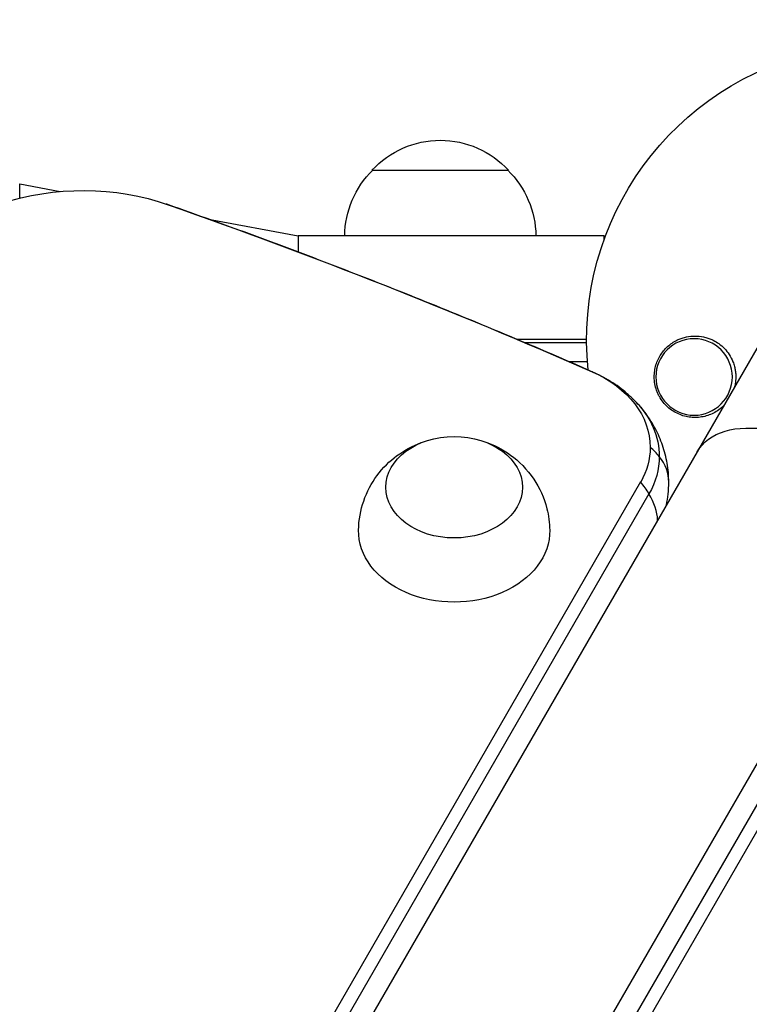
# Model space of a CAD drawing. Units: millimetres. Extents: x -6947 to 6308, y -5359 to 4083.
# Drawn here: x -158 to -24, y -122 to 59 of the extents above; entities that cross this region are included whole.
import ezdxf

# ---------------------------------------------------------------- set-up
doc = ezdxf.new("R2010")
doc.units = ezdxf.units.MM
doc.header["$LTSCALE"] = 20
doc.layers.add('2d', color=230, linetype='Continuous')

msp = doc.modelspace()

# ---------------------------------------------------------------- linework, layer by layer
at = {"layer": '2d'}
for p, q in [((-93.3, 31), (-68.3, 31)), ((-157.8, 25.89), (-157.8, 28.5)), ((-157.8, 28.5), (-150.36, 27.11)), ((-123.22, 22.06), (-106.8, 19)), ((-106.8, 19), (-106.8, 16.02)), ((-50.8, 19), (-106.8, 19)), ((-50.8, 18.31), (-50.8, 19)), ((-16.45, 9.5), (-505.45, -837.47)), ((-54, 0), (-66.66, 0)), ((-65.47, -0.5), (-54, -0.5)), ((-57.3, -4), (-53.85, -4)), ((16.45, -9.5), (-472.55, -856.47)), ((-44.12, -26.05), (-472.3, -767.69)), ((-42.59, -28.21), (-470.77, -769.84)), ((-431.3, -792.66), (-1.39, -48.03)), ((-428.67, -792.9), (1.24, -48.27))]:
    msp.add_line(p, q, dxfattribs=at)
at = {"layer": '2d', "extrusion": (0, 0, -1)}
msp.add_circle((34.33, -6.83), 7, dxfattribs=at)
for centre, radius, start, end in [((0, 0), 54, 354.0895, 245.9287), ((80.8, 19.48), 17, 42.6679, 137.3321), ((81.3, 18.81), 17, 0.6413, 45.8135), ((80.3, 18.81), 17, 134.1865, 179.3587)]:
    msp.add_arc(centre, radius, start, end, dxfattribs=at)
for centre, major_axis, ratio, start_param, end_param in [((-146.23, 0.07), (-36.61, 0), 0.74345, 0.281521, 2.012209), ((-540.98, -621.03), (-960.61, 0), 0.74345, 2.012209, 2.103653), ((-63.97, -19.72), (-21.61, 0), 0.74345, 2.103653, 3.141593), ((-63.97, -21.39), (-23.27, 0), 0.74345, 2.514804, 3.141593), ((-63.97, -21.39), (-23.27, 0), 0.74345, 2.514804, 3.141593), ((-17.34, -30.04), (-16.45, 9.5), 0.61457, 0, 3.141593), ((-78.26, -27.01), (-12.5, 0), 0.74345, 3.141593, 9.424778), ((-63.97, -19.72), (-21.61, 0), 0.74345, 3.141593, 3.547041), ((-63.97, -21.39), (-23.27, 0), 0.74345, 3.141593, 3.547041), ((-78.26, -35.03), (-17.5, 0), 0.74345, 3.12915, 6.295628)]:
    msp.add_ellipse(centre, major_axis=major_axis, ratio=ratio, start_param=start_param, end_param=end_param, dxfattribs=at)
at = {"layer": '2d'}
for centre, major_axis, ratio, start_param, end_param in [((-135.55, 10.52), (4.97, 14.15), 0.285719, 0, 0.003023), ((-58.89, -19.67), (6.02, 13.74), 0.339744, 0, 0.02663), ((-53.97, -26.07), (-15, 0), 0.668792, 3.627111, 3.827446), ((-53.97, -26.07), (-15, 0), 0.668792, 3.141593, 3.627111), ((-54.78, -29), (-12.99, 7.5), 0.61457, 3.968075, 4.16841), ((-54.78, -29), (-12.99, 7.5), 0.61457, 3.51938, 3.968075)]:
    msp.add_ellipse(centre, major_axis=major_axis, ratio=ratio, start_param=start_param, end_param=end_param, dxfattribs=at)
for points, knots in [([(-130.58, 24.67), (-130.61, 24.68), (-130.64, 24.69), (-130.7, 24.72), (-130.73, 24.73), (-130.79, 24.75), (-130.82, 24.76), (-130.88, 24.78), (-130.91, 24.79), (-130.97, 24.81), (-131, 24.82), (-131.03, 24.83)], [4.27097625, 4.27097625, 4.27097625, 4.27097625, 4.2736339, 4.2736339, 4.27629155, 4.27629155, 4.2789492, 4.2789492, 4.28160685, 4.28160685, 4.2842645, 4.2842645, 4.2842645, 4.2842645]), ([(-52.87, -5.93), (-57.92, -3.71), (-63, -1.53), (-73.22, 2.76), (-78.35, 4.87), (-88.66, 9.02), (-93.85, 11.06), (-104.26, 15.08), (-109.49, 17.05), (-120, 20.91), (-125.28, 22.81), (-130.58, 24.67)], [4.17953225, 4.17953225, 4.17953225, 4.17953225, 4.19782105, 4.19782105, 4.21610985, 4.21610985, 4.23439865, 4.23439865, 4.25268745, 4.25268745, 4.27097625, 4.27097625, 4.27097625, 4.27097625]), ([(-28.94, -12.13), (-29.14, -12.33), (-29.36, -12.51), (-29.88, -12.92), (-30.21, -13.13), (-30.87, -13.5), (-31.22, -13.66), (-31.93, -13.92), (-32.3, -14.03), (-33.05, -14.18), (-33.42, -14.23), (-34.18, -14.26), (-34.56, -14.25), (-35.33, -14.17), (-35.71, -14.1), (-36.46, -13.9), (-36.82, -13.77), (-37.54, -13.45), (-37.9, -13.26), (-38.56, -12.83), (-38.88, -12.59), (-39.47, -12.05), (-39.75, -11.75), (-40.26, -11.11), (-40.49, -10.77), (-40.79, -10.23), (-40.88, -10.05), (-41.05, -9.67), (-41.13, -9.47), (-41.34, -8.88), (-41.44, -8.48), (-41.58, -7.67), (-41.62, -7.24), (-41.62, -6.83), (-41.62, -6.46), (-41.6, -6.09), (-41.49, -5.36), (-41.41, -4.99), (-41.2, -4.29), (-41.07, -3.95), (-40.76, -3.3), (-40.58, -2.98), (-39.99, -2.09), (-39.52, -1.56), (-38.44, -0.65), (-37.86, -0.28), (-37.23, 0), (-36.99, 0.11), (-36.74, 0.21), (-36.24, 0.37), (-35.99, 0.44), (-35.22, 0.6), (-34.7, 0.66), (-33.64, 0.66), (-33.11, 0.61), (-32.34, 0.44), (-32.08, 0.37), (-31.58, 0.21), (-31.32, 0.11), (-31.08, 0), (-30.73, -0.16), (-30.39, -0.34), (-30.06, -0.56)], [0.00157756, 0.00157756, 0.00157756, 0.00157756, 0.00248099, 0.00248099, 0.00372118, 0.00372118, 0.00496137, 0.00496137, 0.00620155, 0.00620155, 0.00744174, 0.00744174, 0.00868193, 0.00868193, 0.00992211, 0.00992211, 0.0111623, 0.0111623, 0.01240249, 0.01240249, 0.01364267, 0.01364267, 0.01488286, 0.01488286, 0.01612305, 0.01612305, 0.01674314, 0.01674314, 0.01736323, 0.01736323, 0.01860342, 0.01860342, 0.01984361, 0.01984361, 0.01984361, 0.02095496, 0.02095496, 0.02206632, 0.02206632, 0.02317768, 0.02317768, 0.02428904, 0.02428904, 0.02651175, 0.02651175, 0.02873447, 0.02873447, 0.02873447, 0.0295908, 0.0295908, 0.03044712, 0.03044712, 0.03215978, 0.03215978, 0.03387244, 0.03387244, 0.03472876, 0.03472876, 0.03558509, 0.03558509, 0.03558509, 0.03680297, 0.03680297, 0.03680297, 0.03680297]), ([(-30.06, -0.56), (-29.98, -0.61), (-29.89, -0.67), (-29.07, -1.26), (-28.41, -1.94), (-27.63, -3.14), (-27.4, -3.59), (-27.1, -4.33), (-27.01, -4.62), (-26.87, -5.15), (-26.82, -5.39), (-26.74, -5.92), (-26.71, -6.2), (-26.68, -6.93), (-26.7, -7.37), (-26.8, -8.08), (-26.85, -8.36), (-26.92, -8.63)], [1.8513575, 1.8513575, 1.8513575, 1.8513575, 1.8832681, 1.8832681, 2.1716861, 2.1716861, 2.3231615, 2.3231615, 2.4128229, 2.4128229, 2.4879154, 2.4879154, 2.5727782, 2.5727782, 2.7064359, 2.7064359, 2.7922896, 2.7922896, 2.7922896, 2.7922896]), ([(-45.13, -11.24), (-45.59, -10.77), (-46.07, -10.32), (-47.05, -9.47), (-47.55, -9.07), (-48.57, -8.32), (-49.09, -7.97), (-50.15, -7.31), (-50.69, -7), (-51.77, -6.44), (-52.32, -6.17), (-52.87, -5.93)], [3.7683812, 3.7683812, 3.7683812, 3.7683812, 3.8506114, 3.8506114, 3.9328416, 3.9328416, 4.0150718, 4.0150718, 4.097302, 4.097302, 4.1795323, 4.1795323, 4.1795323, 4.1795323]), ([(-38.97, -26.07), (-38.97, -24.92), (-39.07, -23.76), (-39.45, -21.51), (-39.74, -20.4), (-40.47, -18.28), (-40.91, -17.27), (-41.93, -15.34), (-42.51, -14.44), (-43.75, -12.75), (-44.42, -11.97), (-45.13, -11.24)], [3.1415927, 3.1415927, 3.1415927, 3.1415927, 3.2669504, 3.2669504, 3.3923081, 3.3923081, 3.5176658, 3.5176658, 3.6430235, 3.6430235, 3.7683812, 3.7683812, 3.7683812, 3.7683812]), ([(-95.76, -34.87), (-95.73, -33.03), (-95.39, -31.2), (-94.22, -27.79), (-93.37, -26.23), (-91.3, -23.42), (-90.06, -22.23), (-87.3, -20.17), (-85.78, -19.39), (-84.14, -18.8), (-84, -18.75), (-83.86, -18.7)], [0.012443, 0.012443, 0.012443, 0.012443, 0.250402, 0.250402, 0.500153, 0.500153, 0.782364, 0.782364, 1.115972, 1.115972, 1.147929, 1.147929, 1.147929, 1.147929]), ([(-72.66, -18.7), (-71.09, -19.22), (-69.49, -20), (-66.42, -22.23), (-64.93, -23.68), (-62.65, -27.09), (-61.79, -28.92), (-60.96, -32.21), (-60.78, -33.54), (-60.76, -34.87)], [1.993664, 1.993664, 1.993664, 1.993664, 2.344042, 2.344042, 2.680571, 2.680571, 2.956606, 2.956606, 3.12915, 3.12915, 3.12915, 3.12915]), ([(-39.4, -30.25), (-39.27, -29.61), (-39.17, -28.96), (-39.01, -27.56), (-38.97, -26.82), (-38.97, -26.07)], [2.9888145, 2.9888145, 2.9888145, 2.9888145, 3.0605029, 3.0605029, 3.1415927, 3.1415927, 3.1415927, 3.1415927])]:
    msp.add_open_spline(points, degree=3, knots=knots, dxfattribs=at)

doc.saveas('drawing.dxf')
